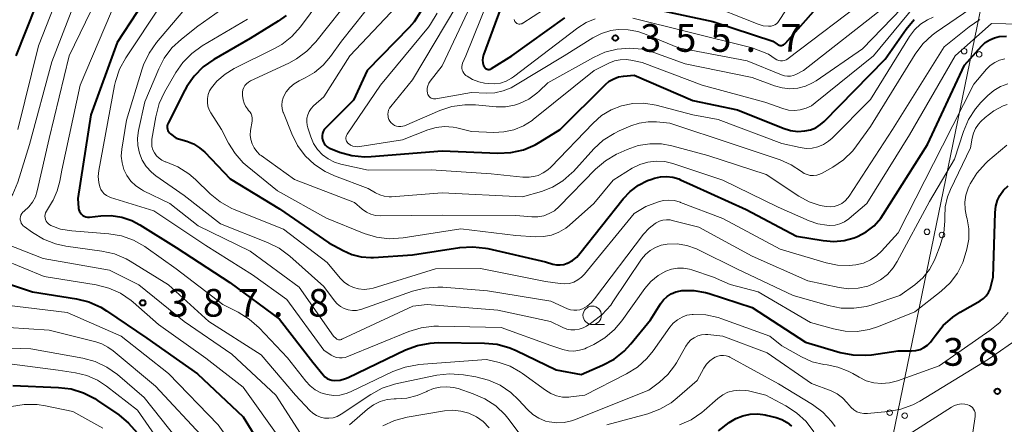
# Model space of a CAD drawing. Units: metres. Extents: x -75172 to -74000, y 21000 to 22500.
# Drawn here: x -74432 to -74299, y 21399 to 21454 of the extents above; entities that cross this region are included whole.
import ezdxf

# ---------------------------------------------------------------- set-up
doc = ezdxf.new("R2010")
doc.units = ezdxf.units.M
for name, color, linetype, lineweight in [('426500_送電線', 7, 'Continuous', 30), ('633100_広葉樹林', 7, 'Continuous', 13), ('710100_等高線(計曲線)', 7, 'Continuous', 40), ('710200_等高線(主曲線)', 7, 'Continuous', 13), ('731200_図化機測定による標高点', 7, 'Continuous', 40)]:
    doc.layers.add(name, color=color, linetype=linetype, lineweight=lineweight)
doc.styles.add('Style-WORKING', font='MS Gothic.ttf')

msp = doc.modelspace()

# ---------------------------------------------------------------- linework, layer by layer
at = {"layer": '426500_送電線', "linetype": 'Continuous', "lineweight": 13, "flags": 128}
msp.add_lwpolyline([(-74000, 22241.68), (-74153.45, 22182.16), (-74224.32, 21833.59), (-74321.74, 21359.69), (-74000, 21091.26)], dxfattribs=at)
at = {"layer": '426500_送電線', "linetype": 'Continuous', "lineweight": 13}
for centre in [(-74304.31, 21449.62), (-74302.28, 21449.2), (-74309.34, 21425.14), (-74307.32, 21424.72), (-74314.38, 21400.65), (-74312.35, 21400.23)]:
    msp.add_circle(centre, 0.375, dxfattribs=at)
at = {"layer": '633100_広葉樹林', "linetype": 'Continuous', "lineweight": 13}
msp.add_line((-74354.67, 21412.58), (-74353, 21412.58), dxfattribs=at)
msp.add_circle((-74354.67, 21413.83), 1.25, dxfattribs=at)
at = {"layer": '710100_等高線(計曲線)', "linetype": 'Continuous', "lineweight": 40, "flags": 128}
for points, elevation in [([(-74428.61, 21459.39), (-74432.72, 21449)], 390), ([(-74413.69, 21459), (-74419, 21450.81), (-74422.57, 21441), (-74424.33, 21429.67), (-74424.21, 21428.34), (-74424.17, 21428.11), (-74424.09, 21427.9), (-74423.97, 21427.7), (-74423.82, 21427.52), (-74423.65, 21427.38), (-74423.45, 21427.26), (-74423.23, 21427.18), (-74423.01, 21427.15), (-74422.78, 21427.15), (-74422.75, 21427.15), (-74421.22, 21427.32), (-74419.79, 21427.35), (-74418.36, 21427.14), (-74417, 21426.68), (-74415.92, 21426.11), (-74411, 21423.02), (-74403.73, 21418.27), (-74397, 21413.3), (-74392.52, 21407.48), (-74391.11, 21405.75), (-74390.86, 21405.5), (-74390.58, 21405.29), (-74390.26, 21405.13), (-74389.92, 21405.04), (-74389.54, 21405), (-74388.8, 21405.06), (-74388.09, 21405.26), (-74387.7, 21405.42), (-74379.94, 21409.15), (-74378.31, 21409.76), (-74376.6, 21410.08), (-74375.52, 21410.13), (-74369.26, 21410.07), (-74367.52, 21409.91), (-74365.84, 21409.44), (-74364.97, 21409.07), (-74359.57, 21406.43), (-74356.17, 21405.83)], 380), ([(-74365.79, 21459), (-74369.39, 21449.11), (-74369.48, 21448.76), (-74369.51, 21448.4), (-74369.48, 21448.05), (-74369.39, 21447.7), (-74369.33, 21447.57), (-74369.27, 21447.46), (-74369.2, 21447.37), (-74369.1, 21447.28), (-74369, 21447.22), (-74368.88, 21447.17), (-74368.76, 21447.15), (-74368.63, 21447.15), (-74368.51, 21447.17), (-74368.39, 21447.21), (-74368.3, 21447.26), (-74365.56, 21449), (-74358.37, 21454.13)], 350), ([(-74377.9, 21454.95), (-74378.78, 21453.6), (-74379.45, 21452.83), (-74385.13, 21447), (-74387, 21443), (-74390.76, 21439.24), (-74390.95, 21439.02), (-74391.1, 21438.76), (-74391.2, 21438.48), (-74391.25, 21438.19), (-74391.25, 21437.9), (-74391.21, 21437.67)], 360), ([(-74347, 21455.49), (-74338.33, 21453.67), (-74330.23, 21451), (-74329.62, 21450.56), (-74329.49, 21450.49), (-74329.35, 21450.44), (-74329.21, 21450.41), (-74329.06, 21450.41), (-74328.92, 21450.44), (-74328.78, 21450.49), (-74328.65, 21450.56), (-74328.54, 21450.65), (-74328.5, 21450.69), (-74324.03, 21455.77)], 350), ([(-74396.13, 21454.47), (-74397.19, 21453.71), (-74401, 21451.34), (-74405.92, 21448.49), (-74407.34, 21447.49), (-74408.58, 21446.26), (-74409.57, 21444.83), (-74409.84, 21444.34), (-74412.1, 21439.85), (-74412.17, 21439.67), (-74412.22, 21439.48), (-74412.22, 21439.28), (-74412.19, 21439.08), (-74412.13, 21438.89), (-74412.04, 21438.72), (-74411.91, 21438.56), (-74411.77, 21438.43), (-74411, 21437.86), (-74409.58, 21437.43)], 370), ([(-74349, 21446.39), (-74341.04, 21442.96), (-74335, 21441.7), (-74328.81, 21439.19), (-74327.83, 21438.89), (-74326.82, 21438.76), (-74325.87, 21438.81), (-74325.12, 21438.97), (-74324.41, 21439.26), (-74323.76, 21439.67), (-74323.28, 21440.09), (-74315, 21448.54), (-74312.17, 21452.6), (-74311.06, 21453.94)], 360), ([(-74341, 21431.41), (-74333.83, 21428.17), (-74327, 21424.58), (-74323.39, 21423.95), (-74321.97, 21423.83), (-74320.56, 21423.96), (-74319.2, 21424.32), (-74318.77, 21424.49), (-74317.57, 21425.14), (-74316.5, 21425.98), (-74315.6, 21427), (-74315.26, 21427.5), (-74309.25, 21437), (-74304.28, 21447.72), (-74301.96, 21450.3), (-74301.44, 21450.79), (-74300.84, 21451.18), (-74300.19, 21451.45), (-74299.58, 21451.6), (-74298.59, 21451.68)], 370), ([(-74391.21, 21437.67), (-74391.12, 21437.38), (-74390.97, 21437.11), (-74390.79, 21436.87), (-74390.56, 21436.66), (-74390.3, 21436.5), (-74390.12, 21436.42), (-74388.9, 21435.96), (-74387.23, 21435.49), (-74385.49, 21435.32), (-74384.6, 21435.35), (-74375, 21436.11), (-74367.43, 21435.8), (-74365.69, 21435.88), (-74363.99, 21436.26), (-74362.38, 21436.94), (-74361.7, 21437.33), (-74359, 21439.03), (-74352.89, 21445.11), (-74352.36, 21445.56), (-74351.76, 21445.9), (-74351.1, 21446.14), (-74350.44, 21446.26), (-74349, 21446.39)], 360), ([(-74409.58, 21437.43), (-74408.67, 21437.06), (-74407.83, 21436.55), (-74407.13, 21435.93), (-74403.68, 21432.32), (-74397, 21428.24), (-74390.33, 21423.67), (-74388.4, 21422.6), (-74387.21, 21422.07), (-74385.94, 21421.75), (-74384.64, 21421.66), (-74384.27, 21421.67), (-74379, 21422.02), (-74372.59, 21423.02), (-74370.85, 21423.13), (-74369.12, 21422.94), (-74368.81, 21422.88), (-74361, 21421.07), (-74360, 21420.77), (-74359.51, 21420.67), (-74359.01, 21420.66), (-74358.51, 21420.73), (-74358.04, 21420.88), (-74358, 21420.9), (-74357.34, 21421.25), (-74356.76, 21421.71), (-74356.33, 21422.19), (-74350.48, 21429.61), (-74349.53, 21430.62), (-74348.42, 21431.46), (-74347.18, 21432.08), (-74346.72, 21432.25), (-74346.25, 21432.41), (-74345.43, 21432.6), (-74344.59, 21432.65), (-74343.76, 21432.55), (-74342.95, 21432.31), (-74342.72, 21432.21), (-74341, 21431.41)], 370), ([(-74356.17, 21405.83), (-74353.26, 21407.08), (-74351.72, 21407.9), (-74350.35, 21408.98), (-74349.45, 21409.95), (-74346.76, 21413.24), (-74345.42, 21415.39), (-74345.02, 21415.93), (-74344.53, 21416.38), (-74343.97, 21416.75), (-74343.35, 21417.01), (-74342.7, 21417.16), (-74342.53, 21417.18), (-74340.92, 21417.19), (-74339.34, 21416.93), (-74338.83, 21416.78), (-74333, 21414.91), (-74325.8, 21410.2), (-74321.08, 21408.81), (-74319.37, 21408.46), (-74317.63, 21408.42), (-74316.85, 21408.49), (-74313.24, 21409), (-74311.43, 21409), (-74310.85, 21409.05), (-74310.28, 21409.2), (-74309.75, 21409.45), (-74309.27, 21409.79), (-74308.85, 21410.2), (-74308.63, 21410.51), (-74308.25, 21411.07), (-74307.17, 21412.43), (-74305.86, 21413.59), (-74304.86, 21414.25), (-74302.15, 21415.79), (-74301.7, 21416.09), (-74301.32, 21416.47), (-74301.01, 21416.91), (-74300.78, 21417.39), (-74300.68, 21417.72), (-74300.36, 21419), (-74300.13, 21427.78), (-74300.03, 21428.62), (-74299.79, 21429.43), (-74299.49, 21430.06), (-74298.99, 21430.78), (-74298.37, 21431.4)], 380), ([(-74438.38, 21419.62), (-74430.46, 21417), (-74424.51, 21416.06), (-74422.82, 21415.64), (-74421.22, 21414.93), (-74420.44, 21414.44), (-74415, 21410.74), (-74408.12, 21405.88)], 390), ([(-74408.12, 21405.88), (-74401.93, 21400.07), (-74398.48, 21394.42)], 390), ([(-74433.14, 21404.31), (-74426.94, 21404.07), (-74425.21, 21403.86), (-74423.55, 21403.34), (-74422, 21402.54), (-74421.65, 21402.31), (-74418.78, 21400.33), (-74417.44, 21399.22), (-74416.31, 21397.9)], 400), ([(-74337.57, 21398.2), (-74336.11, 21399.3), (-74335.24, 21399.84), (-74334.29, 21400.23), (-74333.28, 21400.45), (-74332.25, 21400.48), (-74331.23, 21400.34), (-74331.12, 21400.31), (-74329.75, 21399.97), (-74328.99, 21399.71), (-74328.29, 21399.32), (-74327.67, 21398.81)], 390)]:
    msp.add_lwpolyline(points, dxfattribs=dict(at, elevation=elevation))
at = {"layer": '710200_等高線(主曲線)', "linetype": 'Continuous', "lineweight": 13, "flags": 128}
for points, elevation in [([(-74425, 21462.23), (-74429.66, 21450.34), (-74432.44, 21439)], 388), ([(-74360.68, 21445.32), (-74354.51, 21448.79), (-74352.95, 21449.49), (-74351.3, 21449.92), (-74349.59, 21450.05), (-74347.89, 21449.88), (-74346.34, 21449.45), (-74342.1, 21447.9), (-74333, 21446.07), (-74330, 21444.94), (-74328.97, 21444.65), (-74327.9, 21444.54), (-74326.83, 21444.62), (-74325.8, 21444.89), (-74324.82, 21445.33), (-74324.36, 21445.62), (-74318.05, 21449.95), (-74307.42, 21461)], 356), ([(-74423.7, 21459), (-74427.84, 21448.16), (-74430.85, 21437), (-74432.44, 21431.88), (-74433.11, 21430.27), (-74434.04, 21428.8), (-74434.16, 21428.64), (-74435.12, 21427.43), (-74435.36, 21427.07), (-74435.53, 21426.66), (-74435.64, 21426.23), (-74435.66, 21425.8), (-74435.61, 21425.36), (-74435.49, 21424.94), (-74435.29, 21424.54), (-74435.03, 21424.19), (-74434.71, 21423.89), (-74434.34, 21423.64), (-74434.07, 21423.52), (-74429, 21421.51)], 386), ([(-74420.33, 21459.67), (-74425.51, 21449), (-74428.19, 21437.81), (-74429.81, 21430.71), (-74430.07, 21429.91), (-74430.46, 21429.17), (-74430.97, 21428.52), (-74431.6, 21427.95), (-74431.77, 21427.8), (-74431.91, 21427.62), (-74432.02, 21427.42), (-74432.09, 21427.2), (-74432.12, 21426.98), (-74432.11, 21426.75), (-74432.06, 21426.53), (-74431.98, 21426.32), (-74431.86, 21426.13)], 384), ([(-74367.72, 21459.12), (-74371.78, 21449), (-74372.22, 21448), (-74372.29, 21447.78), (-74372.33, 21447.54), (-74372.33, 21447.31), (-74372.28, 21447.07), (-74372.2, 21446.85), (-74372.07, 21446.65), (-74371.92, 21446.47), (-74371.78, 21446.35), (-74371.6, 21446.23), (-74370.86, 21445.77), (-74370.04, 21445.46), (-74369.25, 21445.3), (-74368.68, 21445.23), (-74367.87, 21445.2), (-74367.07, 21445.31), (-74366.3, 21445.57), (-74365.59, 21445.95), (-74365.31, 21446.14), (-74356.6, 21452.79), (-74355.49, 21453.5), (-74354.26, 21454)], 352), ([(-74401.15, 21457.95), (-74408.07, 21453), (-74410.3, 21451.25), (-74411.58, 21450.06), (-74412.62, 21448.67), (-74413.36, 21447.24), (-74415.24, 21442.76), (-74416.11, 21438.89), (-74416.25, 21437.86), (-74416.21, 21436.83), (-74415.99, 21435.82), (-74415.6, 21434.87), (-74415.05, 21433.99), (-74414.35, 21433.23), (-74413.74, 21432.73), (-74409.94, 21430.06), (-74405, 21426.22), (-74398.62, 21423.72), (-74397.06, 21422.94), (-74395.6, 21421.85), (-74391, 21417.73), (-74389.57, 21415.8), (-74389.19, 21415.37), (-74388.75, 21415.02), (-74388.25, 21414.75), (-74387.71, 21414.57), (-74387.15, 21414.48), (-74386.58, 21414.5), (-74386.03, 21414.61), (-74385.87, 21414.66), (-74379.01, 21417.09), (-74377.32, 21417.53), (-74375.58, 21417.66), (-74374.88, 21417.63), (-74368.85, 21417.15)], 374), ([(-74387, 21457.37), (-74392.11, 21450.88), (-74393.3, 21449.61), (-74394.7, 21448.57), (-74395.76, 21447.99), (-74400.94, 21445.59), (-74401.23, 21445.43), (-74401.48, 21445.22), (-74401.69, 21444.97), (-74401.85, 21444.69), (-74401.97, 21444.38), (-74402.02, 21444.06), (-74402.02, 21443.74), (-74402.01, 21443.6), (-74401.92, 21443.05), (-74401.81, 21442.6), (-74401.63, 21442.18), (-74401.37, 21441.8), (-74401.19, 21441.6), (-74401, 21441.38), (-74400.86, 21441.12), (-74400.76, 21440.85), (-74400.71, 21440.56)], 366), ([(-74419, 21456.85), (-74424.01, 21445), (-74426.5, 21433.5), (-74426.75, 21432.03), (-74427.1, 21430.69), (-74427.68, 21429.44), (-74427.77, 21429.28), (-74428.57, 21427.94), (-74428.68, 21427.73), (-74428.74, 21427.5), (-74428.77, 21427.26), (-74428.75, 21427.03), (-74428.69, 21426.8), (-74428.6, 21426.58), (-74428.46, 21426.39), (-74428.3, 21426.21), (-74428.11, 21426.08), (-74427.99, 21426.01), (-74426.66, 21425.52), (-74425.13, 21425.26), (-74420.13, 21424.88), (-74418.41, 21424.6), (-74416.77, 21424.02), (-74415.25, 21423.17), (-74415.05, 21423.03), (-74411, 21420.11), (-74404.71, 21415.29), (-74402.6, 21414.24), (-74401.12, 21413.33), (-74399.77, 21412.14), (-74395.94, 21408.06), (-74393.47, 21404.9), (-74392.88, 21404.26)], 382), ([(-74391.56, 21456.44), (-74394.18, 21452.93), (-74395.34, 21451.63), (-74396.71, 21450.55), (-74397.77, 21449.94), (-74403.14, 21447.29), (-74404.38, 21446.53), (-74405.48, 21445.57), (-74406.22, 21444.68), (-74406.49, 21444.23), (-74406.68, 21443.74), (-74406.78, 21443.22), (-74406.78, 21442.69), (-74406.7, 21442.16), (-74406.53, 21441.66), (-74406.3, 21441.26), (-74404.85, 21439), (-74403.92, 21437.18), (-74403.04, 21435.75), (-74401.92, 21434.51), (-74401.41, 21434.06), (-74397.29, 21430.71), (-74390.66, 21427)], 368), ([(-74383.87, 21457), (-74388.63, 21451), (-74390.11, 21448.9), (-74391.1, 21447.72), (-74392.28, 21446.73), (-74393.53, 21446), (-74394.36, 21445.6), (-74395.03, 21445.21), (-74395.62, 21444.71), (-74396.11, 21444.11), (-74396.31, 21443.79), (-74396.52, 21443.32), (-74396.65, 21442.83), (-74396.69, 21442.32), (-74396.64, 21441.81), (-74396.51, 21441.32), (-74396.49, 21441.27), (-74395.36, 21438.42), (-74394.59, 21436.86), (-74393.55, 21435.46), (-74392.29, 21434.26), (-74390.83, 21433.3), (-74389.55, 21432.72), (-74385, 21431.03), (-74384, 21430.42), (-74383.43, 21430.14), (-74382.82, 21429.97), (-74382.18, 21429.9), (-74381.84, 21429.91), (-74375, 21430.44), (-74364.1, 21429.9), (-74361.55, 21430.63), (-74360.03, 21431.21), (-74358.64, 21432.05), (-74357.41, 21433.12), (-74357.21, 21433.32), (-74354.45, 21436.37), (-74353.17, 21437.55), (-74351.7, 21438.49), (-74351.03, 21438.81), (-74349.45, 21439.5), (-74348.3, 21439.88), (-74347.09, 21440.06), (-74345.96, 21440.04), (-74344.15, 21439.85), (-74335.47, 21437), (-74329.23, 21434.9), (-74327.71, 21434.24), (-74326.32, 21433.31), (-74325.95, 21433.07), (-74325.56, 21432.9), (-74325.14, 21432.8), (-74324.7, 21432.77), (-74324.27, 21432.81), (-74323.85, 21432.94), (-74323.53, 21433.09), (-74322.08, 21433.91), (-74320.64, 21434.9), (-74319.4, 21436.12), (-74318.87, 21436.79), (-74317, 21439.41)], 364), ([(-74365.25, 21453.91), (-74365.21, 21453.78), (-74365.15, 21453.66), (-74365.07, 21453.55), (-74364.98, 21453.46), (-74364.86, 21453.39), (-74364.74, 21453.33), (-74364.61, 21453.3), (-74364.48, 21453.29), (-74364.35, 21453.31), (-74364.22, 21453.35), (-74364.1, 21453.4), (-74364.08, 21453.42), (-74358.45, 21457.06)], 348), ([(-74339.75, 21456.25), (-74332.2, 21453.29), (-74331.51, 21453.08), (-74330.79, 21453), (-74330.69, 21453), (-74330.43, 21453.02), (-74330.18, 21453.09), (-74329.95, 21453.2), (-74329.73, 21453.35), (-74329.55, 21453.53), (-74329.46, 21453.65), (-74328.4, 21455.21)], 348), ([(-74330.8, 21449.2), (-74329.9, 21448.58), (-74329.67, 21448.45), (-74329.42, 21448.37), (-74329.16, 21448.32), (-74328.9, 21448.33), (-74328.64, 21448.37), (-74328.4, 21448.47), (-74328.17, 21448.6), (-74328.13, 21448.63), (-74317.17, 21457)], 352), ([(-74413, 21455.99), (-74417.84, 21448.71), (-74418.67, 21447.18), (-74419.23, 21445.53), (-74419.34, 21444.99), (-74421.47, 21433.44), (-74421.55, 21432.64), (-74421.49, 21431.85)], 378), ([(-74410.1, 21455), (-74413.67, 21450.78), (-74414.68, 21449.35), (-74415.42, 21447.78), (-74415.6, 21447.25), (-74417.74, 21440.26), (-74418.37, 21436.34), (-74418.44, 21435.42), (-74418.34, 21434.5), (-74418.09, 21433.61), (-74417.69, 21432.78), (-74417.14, 21432.03), (-74416.48, 21431.38), (-74415.71, 21430.86), (-74415.43, 21430.72), (-74411.86, 21429), (-74408.04, 21425.96), (-74401, 21422.52), (-74394.34, 21417.66), (-74389.72, 21411), (-74389.36, 21410.69), (-74389.26, 21410.62), (-74389.14, 21410.56), (-74389.01, 21410.53), (-74388.89, 21410.52), (-74388.76, 21410.53), (-74388.63, 21410.56), (-74388.57, 21410.59), (-74378.95, 21415.05), (-74377, 21415.29)], 376), ([(-74381.15, 21455.68), (-74387.51, 21449), (-74391, 21443.44), (-74392.39, 21442.22), (-74392.72, 21441.87), (-74392.99, 21441.46), (-74393.19, 21441.02), (-74393.3, 21440.55), (-74393.33, 21440.06), (-74393.28, 21439.58)], 362), ([(-74375.65, 21454.76), (-74376.57, 21453.27), (-74376.86, 21452.9), (-74383.34, 21445), (-74387.87, 21438.36), (-74387.95, 21438.21), (-74388.01, 21438.06), (-74388.03, 21437.9), (-74388.03, 21437.74), (-74388, 21437.58), (-74387.94, 21437.42), (-74387.86, 21437.28), (-74387.75, 21437.16)], 358), ([(-74373, 21455.8), (-74379, 21445.76), (-74381.96, 21442.15), (-74382.13, 21441.91), (-74382.25, 21441.64), (-74382.32, 21441.36), (-74382.35, 21441.07), (-74382.32, 21440.77), (-74382.3, 21440.7), (-74382.28, 21440.62), (-74382.2, 21440.36), (-74382.07, 21440.12), (-74381.9, 21439.9), (-74381.69, 21439.72), (-74381.44, 21439.56), (-74381.17, 21439.46), (-74380.89, 21439.41), (-74380.6, 21439.4), (-74380.32, 21439.45), (-74380.07, 21439.53), (-74375.32, 21441.57), (-74373.66, 21442.12), (-74371.94, 21442.37), (-74370.49, 21442.35), (-74367.67, 21442.09), (-74366.43, 21442.09), (-74365.21, 21442.31), (-74364.52, 21442.53), (-74364.5, 21442.53), (-74363.27, 21443.13), (-74362.15, 21443.93), (-74361.84, 21444.21), (-74360.68, 21445.32)], 356), ([(-74371.51, 21455), (-74375, 21447.63), (-74376.6, 21445.57), (-74376.79, 21445.27), (-74376.92, 21444.95), (-74377, 21444.6), (-74377.02, 21444.25), (-74376.98, 21443.92), (-74376.93, 21443.75), (-74376.85, 21443.6), (-74376.75, 21443.47), (-74376.63, 21443.35), (-74376.49, 21443.26), (-74376.33, 21443.2), (-74376.17, 21443.16), (-74376, 21443.15), (-74375.86, 21443.16), (-74371, 21444.01), (-74369, 21443.93), (-74367.85, 21443.98), (-74366.72, 21444.23), (-74365.65, 21444.67), (-74365.29, 21444.88), (-74358.49, 21449), (-74354.57, 21451.44), (-74353.4, 21452.04), (-74352.14, 21452.42), (-74351.15, 21452.56), (-74349.8, 21452.54), (-74348.48, 21452.29), (-74347.59, 21451.98), (-74343, 21450.06)], 354), ([(-74347.9, 21448.1), (-74339.76, 21445), (-74331.3, 21442.7), (-74328.88, 21441.85), (-74328.1, 21441.65), (-74327.3, 21441.59), (-74326.5, 21441.67), (-74325.72, 21441.89), (-74325, 21442.24), (-74324.46, 21442.62), (-74316.57, 21449), (-74311, 21455.77)], 358), ([(-74343, 21450.06), (-74333.69, 21448.31), (-74329.05, 21446.4), (-74328.65, 21446.28), (-74328.24, 21446.22), (-74327.82, 21446.24), (-74327.41, 21446.33), (-74327.03, 21446.49), (-74326.05, 21447), (-74315, 21455.66)], 354), ([(-74317, 21439.41), (-74310.94, 21449.2), (-74309.89, 21450.6), (-74308.62, 21451.79), (-74308.08, 21452.19), (-74303.54, 21455.3)], 364), ([(-74401.35, 21453.98), (-74407.48, 21450.33), (-74408.9, 21449.32), (-74410.12, 21448.07), (-74411.04, 21446.74), (-74412.57, 21444.09), (-74413.3, 21442.52), (-74413.77, 21440.74), (-74414.28, 21437.68), (-74414.32, 21437.21), (-74414.28, 21436.73), (-74414.15, 21436.27), (-74413.94, 21435.84), (-74413.66, 21435.45), (-74413.32, 21435.11), (-74412.93, 21434.84), (-74412.49, 21434.64), (-74412.39, 21434.61), (-74410.78, 21433.95), (-74409.31, 21433.02), (-74408.39, 21432.22), (-74406.42, 21430.31), (-74405.07, 21429.21), (-74403.55, 21428.35), (-74403.15, 21428.18), (-74396.48, 21425.52), (-74390.57, 21421), (-74388.79, 21418.86), (-74388.27, 21418.34), (-74387.67, 21417.92), (-74387.01, 21417.61), (-74386.3, 21417.41), (-74385.57, 21417.35), (-74384.84, 21417.41), (-74384.33, 21417.53), (-74375.89, 21420.11), (-74369.81, 21420.19), (-74361, 21418.41), (-74359, 21418.13), (-74358.38, 21418.09), (-74357.76, 21418.16), (-74357.16, 21418.34), (-74356.6, 21418.63), (-74356.11, 21419), (-74355.72, 21419.4), (-74349, 21427.63), (-74347.4, 21428.6)], 372), ([(-74390.66, 21427), (-74385.56, 21424.94), (-74383.9, 21424.43), (-74382.17, 21424.21), (-74380.27, 21424.33), (-74372.45, 21425.55), (-74365, 21424.66), (-74362.35, 21424.47), (-74361.26, 21424.49), (-74360.19, 21424.7), (-74359.17, 21425.1), (-74358.23, 21425.66), (-74357.73, 21426.07), (-74354.47, 21429), (-74351.84, 21432.16), (-74349.24, 21433.76), (-74348.22, 21434.27), (-74347.13, 21434.6), (-74346, 21434.73), (-74344.86, 21434.66), (-74343.75, 21434.39), (-74337, 21432.13), (-74329.5, 21428.5), (-74325.31, 21426.64), (-74324.12, 21426.23), (-74322.88, 21426.04), (-74322.48, 21426.02), (-74321.79, 21426.07), (-74321.13, 21426.24), (-74320.5, 21426.52), (-74319.93, 21426.91), (-74319.87, 21426.96), (-74317.48, 21429), (-74311.72, 21438.28), (-74305.53, 21449), (-74300.61, 21453.39)], 368), ([(-74349.17, 21454.1), (-74341.73, 21452.27), (-74333, 21450.09), (-74330.8, 21449.2)], 352), ([(-74339, 21435.5), (-74331.1, 21432.9), (-74326.68, 21429.98), (-74325.3, 21429.22), (-74323.8, 21428.72), (-74323, 21428.57), (-74322.45, 21428.54), (-74321.9, 21428.6), (-74321.37, 21428.76), (-74320.88, 21429), (-74320.44, 21429.33), (-74320.06, 21429.73), (-74319.89, 21429.97), (-74313.99, 21439), (-74307, 21450.23), (-74303.64, 21452.93), (-74302.19, 21453.9)], 366), ([(-74337.62, 21440.38), (-74329, 21437.12), (-74326.5, 21436.56), (-74325.7, 21436.46), (-74324.89, 21436.49), (-74324.1, 21436.66), (-74323.36, 21436.97), (-74322.68, 21437.41), (-74322.19, 21437.83), (-74317, 21443.1), (-74311.69, 21451.62), (-74311.02, 21452.51), (-74310.2, 21453.28), (-74309.25, 21453.89), (-74308.52, 21454.23)], 362), ([(-74300.61, 21453.39), (-74294.78, 21453.22)], 368), ([(-74387.75, 21437.16), (-74387.68, 21437.1), (-74387.39, 21436.91), (-74387.08, 21436.77), (-74386.74, 21436.69), (-74386.4, 21436.67), (-74386.14, 21436.7), (-74380.38, 21437.62), (-74376.92, 21438.96), (-74375.8, 21439.28), (-74374.65, 21439.4), (-74373.49, 21439.32), (-74373, 21439.23), (-74371, 21438.76), (-74368, 21438.62), (-74366.62, 21438.68), (-74365.27, 21438.97), (-74363.99, 21439.5), (-74362.82, 21440.24), (-74362.66, 21440.37), (-74354.42, 21447), (-74352.41, 21448), (-74351.66, 21448.3), (-74350.87, 21448.46), (-74350.06, 21448.48), (-74349.45, 21448.4), (-74347.9, 21448.1)], 358), ([(-74347.4, 21428.6), (-74345.83, 21429.17), (-74345.08, 21429.37), (-74344.3, 21429.44), (-74343.53, 21429.37), (-74342.77, 21429.17), (-74342.7, 21429.14), (-74337, 21426.95), (-74329.2, 21422.8), (-74322.98, 21420.94), (-74321.44, 21420.62), (-74319.86, 21420.57), (-74318.96, 21420.67), (-74317.95, 21420.92), (-74317.01, 21421.35), (-74316.15, 21421.93), (-74315.52, 21422.53), (-74313.26, 21425), (-74307.22, 21436.78), (-74303, 21445.16), (-74301.29, 21447.17), (-74300.77, 21447.68), (-74300.17, 21448.1), (-74299.5, 21448.41), (-74298.79, 21448.59)], 372), ([(-74368.85, 21417.15), (-74360.26, 21415.74), (-74358, 21414.72), (-74357.6, 21414.58), (-74357.18, 21414.51), (-74356.76, 21414.52), (-74356.34, 21414.59), (-74356, 21414.72), (-74355.34, 21415.09), (-74354.76, 21415.57), (-74354.34, 21416.05), (-74347.71, 21424.82), (-74346.98, 21425.62), (-74346.13, 21426.28), (-74346, 21426.37), (-74345.56, 21426.58), (-74345.1, 21426.72), (-74344.61, 21426.78), (-74344.13, 21426.75), (-74343.86, 21426.69), (-74340.22, 21425.78), (-74333, 21421.87), (-74325.49, 21418.51), (-74321.25, 21417.6), (-74319.95, 21417.44), (-74318.65, 21417.5), (-74317.37, 21417.8), (-74316.7, 21418.05), (-74315.65, 21418.62), (-74314.7, 21419.36), (-74313.91, 21420.26), (-74313.37, 21421.11), (-74309, 21429.25), (-74305.63, 21435), (-74304.41, 21438.76), (-74303.72, 21440.37), (-74302.77, 21441.83), (-74302.03, 21442.68), (-74301.12, 21443.6), (-74300.3, 21444.3), (-74299.38, 21444.84), (-74298.38, 21445.21)], 374), ([(-74393.28, 21439.58), (-74393.19, 21439.25), (-74392.78, 21438), (-74392.39, 21437.11), (-74391.86, 21436.3), (-74391.19, 21435.6), (-74390.41, 21435.02), (-74389.55, 21434.58), (-74388.69, 21434.32), (-74385, 21433.51), (-74376.46, 21433.54), (-74368.34, 21433), (-74364.05, 21432.56), (-74363.22, 21432.55), (-74362.41, 21432.68), (-74362, 21432.8), (-74361.3, 21433.12), (-74360.67, 21433.55), (-74360.27, 21433.92), (-74354.56, 21439.89), (-74353.41, 21440.9), (-74352.11, 21441.69), (-74350.69, 21442.24), (-74349.19, 21442.54), (-74347.67, 21442.58), (-74346.01, 21442.31), (-74341.03, 21441), (-74337.62, 21440.38)], 362), ([(-74377, 21415.29), (-74367.47, 21414.53), (-74360.33, 21413), (-74358.66, 21412.18), (-74358.13, 21411.97), (-74357.58, 21411.86), (-74357.01, 21411.85), (-74356.45, 21411.94), (-74355.91, 21412.12), (-74355.44, 21412.37), (-74354.7, 21412.85), (-74353.33, 21413.93), (-74352.17, 21415.22), (-74351.86, 21415.65), (-74347.98, 21421.42), (-74347.46, 21422.06), (-74346.83, 21422.6), (-74346.12, 21423.03), (-74345.35, 21423.33), (-74344.51, 21423.49), (-74343.16, 21423.51), (-74341.84, 21423.29), (-74340.57, 21422.84), (-74340.29, 21422.71), (-74335, 21420.07), (-74327.47, 21416.53), (-74322.69, 21415.15), (-74320.98, 21414.81), (-74319.24, 21414.78), (-74317.52, 21415.04), (-74316.77, 21415.26), (-74313, 21416.51), (-74311, 21417.97), (-74309.91, 21418.91), (-74309.01, 21420.04), (-74308.31, 21421.3), (-74308.13, 21421.74), (-74307.54, 21423.31), (-74307.08, 21424.95), (-74306.92, 21426.64), (-74306.92, 21427.13), (-74306.86, 21428.52), (-74306.55, 21429.88), (-74306.15, 21430.89), (-74303.45, 21436.55), (-74303.22, 21437.86), (-74303.05, 21438.53), (-74302.76, 21439.16), (-74302.37, 21439.73), (-74302.03, 21440.09), (-74301.44, 21440.64), (-74300.3, 21441.53), (-74299.03, 21442.22), (-74298.5, 21442.42)], 376), ([(-74400.71, 21440.56), (-74400.71, 21440.26), (-74400.73, 21440.16), (-74400.93, 21438.87), (-74400.97, 21438.26), (-74400.9, 21437.65), (-74400.73, 21437.06), (-74400.46, 21436.51), (-74400.1, 21436.02), (-74399.66, 21435.6), (-74399.51, 21435.48), (-74395, 21432.23), (-74386.88, 21429.12), (-74385.8, 21428.2), (-74385.25, 21427.82), (-74384.65, 21427.54), (-74384.01, 21427.36), (-74383.29, 21427.31), (-74375, 21427.4), (-74365, 21427.35), (-74362.84, 21427.17), (-74362.03, 21427.18), (-74361.24, 21427.33), (-74360.48, 21427.61), (-74359.79, 21428.01), (-74359.16, 21428.56), (-74354.21, 21433.64), (-74352.89, 21434.78), (-74351.39, 21435.67), (-74351.14, 21435.78), (-74349.94, 21436.32), (-74348.45, 21436.84), (-74346.89, 21437.09), (-74345.31, 21437.07), (-74343.89, 21436.81), (-74339, 21435.5)], 366), ([(-74335.97, 21418.03), (-74332.19, 21417), (-74325.12, 21412.88), (-74322.02, 21411.98), (-74320.42, 21411.67), (-74318.8, 21411.64), (-74317.19, 21411.89), (-74315.92, 21412.3), (-74311, 21414.3), (-74307.41, 21417.12), (-74306.21, 21418.24), (-74305.23, 21419.54), (-74304.49, 21421), (-74304.15, 21422.01), (-74303.94, 21422.81), (-74303.69, 21424.17), (-74303.68, 21425.55), (-74303.91, 21426.91), (-74303.99, 21427.19), (-74304.19, 21428.16), (-74304.22, 21429.15), (-74304.08, 21430.13), (-74303.77, 21431.07), (-74303.62, 21431.38), (-74303.5, 21431.63), (-74302.58, 21433.11), (-74301.41, 21434.41), (-74301.09, 21434.7), (-74298.52, 21436.9)], 378), ([(-74421.49, 21431.85), (-74421.34, 21431.24), (-74421.2, 21430.89), (-74420.99, 21430.57), (-74420.74, 21430.29), (-74420.44, 21430.06), (-74420.1, 21429.89), (-74419.92, 21429.82), (-74414.01, 21427.99), (-74407, 21423.29), (-74400.69, 21419.31), (-74396.02, 21415.98), (-74391, 21409.12), (-74390, 21408.44), (-74389.66, 21408.24), (-74389.29, 21408.11), (-74388.9, 21408.05), (-74388.51, 21408.05), (-74388.12, 21408.12), (-74387.88, 21408.21), (-74379.52, 21411.63), (-74377.85, 21412.14), (-74376.12, 21412.36), (-74375.49, 21412.37), (-74367, 21412.16), (-74360.27, 21409.73), (-74358.64, 21409.2), (-74357.9, 21409.03), (-74357.16, 21408.99), (-74356.41, 21409.09), (-74355.69, 21409.31), (-74355.45, 21409.42), (-74354.46, 21409.89), (-74352.97, 21410.78), (-74351.64, 21411.91), (-74350.66, 21413.09), (-74347.54, 21417.45), (-74346.72, 21418.42), (-74345.74, 21419.22), (-74344.72, 21419.81), (-74343.95, 21420.09), (-74343.14, 21420.23), (-74342.32, 21420.24), (-74341.51, 21420.1), (-74341.2, 21420), (-74338.26, 21419), (-74335.97, 21418.03)], 378), ([(-74431.86, 21426.13), (-74431.71, 21425.96), (-74431.59, 21425.86), (-74430.47, 21425.05), (-74428.98, 21424.14), (-74427.35, 21423.52), (-74425.95, 21423.22), (-74421.07, 21422.54), (-74419.37, 21422.15), (-74417.76, 21421.47), (-74417.22, 21421.16), (-74412.03, 21417.97), (-74406.57, 21413), (-74399.51, 21408.49), (-74394.83, 21403), (-74392.92, 21400.93), (-74392.49, 21400.55), (-74392, 21400.24), (-74391.47, 21400.02), (-74390.9, 21399.9), (-74390.33, 21399.88), (-74389.76, 21399.96), (-74389.21, 21400.14), (-74388.66, 21400.43), (-74384.63, 21403.12), (-74383.1, 21403.96), (-74381.45, 21404.52), (-74381.08, 21404.61), (-74375.73, 21405.7), (-74374, 21405.9), (-74372.12, 21405.77), (-74370.41, 21405.49), (-74368.73, 21405.06), (-74367.14, 21404.35), (-74365.7, 21403.36), (-74364.66, 21402.39), (-74363.45, 21401.07), (-74362.73, 21400.41), (-74361.9, 21399.88), (-74360.99, 21399.51), (-74360.5, 21399.38), (-74359.48, 21399.25), (-74358.46, 21399.3), (-74357.47, 21399.53), (-74357.09, 21399.66), (-74347, 21403.68), (-74345.58, 21404.76), (-74344.45, 21405.79), (-74343.52, 21406.99), (-74343.27, 21407.4), (-74341.99, 21409.66), (-74341.69, 21410.11), (-74341.31, 21410.49), (-74340.87, 21410.8), (-74340.38, 21411.03), (-74339.87, 21411.18), (-74339.33, 21411.23), (-74339, 21411.21), (-74337, 21411.01)], 384), ([(-74434.56, 21421.44), (-74428.89, 21419.11), (-74421.83, 21417.96), (-74420.14, 21417.53), (-74418.55, 21416.82), (-74417.11, 21415.84), (-74416.84, 21415.61), (-74413.4, 21412.6), (-74407, 21408.02)], 388), ([(-74429, 21421.51), (-74420.04, 21419.96), (-74416.04, 21417.96), (-74409.91, 21413), (-74403.45, 21408.55), (-74397.53, 21403), (-74394.19, 21397.81)], 386), ([(-74437, 21415.56), (-74425.78, 21414.22), (-74418.44, 21411), (-74412.05, 21405.95), (-74405.3, 21399), (-74401.03, 21392.97), (-74397.95, 21390.05)], 392), ([(-74392.88, 21404.26), (-74392.18, 21403.73), (-74391.4, 21403.34), (-74390.57, 21403.09), (-74389.71, 21402.98), (-74388.84, 21403.03), (-74387.99, 21403.22), (-74387.38, 21403.47), (-74381.66, 21406.2), (-74380.02, 21406.81), (-74378.31, 21407.13), (-74378.13, 21407.15), (-74369, 21407.86), (-74367.27, 21407.43), (-74365.78, 21406.92), (-74364.4, 21406.15), (-74364.11, 21405.95), (-74361.01, 21403.67), (-74360.29, 21403.23), (-74359.51, 21402.92), (-74358.69, 21402.76), (-74357.85, 21402.74), (-74357.57, 21402.77), (-74355.67, 21403), (-74350.03, 21405.88), (-74348.56, 21406.8), (-74347.26, 21407.97), (-74346.4, 21409.03), (-74344.15, 21412.22), (-74343.69, 21412.77), (-74343.14, 21413.23), (-74342.51, 21413.58), (-74341.84, 21413.83), (-74341.13, 21413.95), (-74341, 21413.96), (-74339.3, 21413.9), (-74337.63, 21413.55), (-74337.12, 21413.37), (-74330.64, 21411), (-74329, 21409.68)], 382), ([(-74329, 21409.68), (-74326.33, 21408.2), (-74324.87, 21407.55), (-74323.31, 21407.16), (-74322.85, 21407.1), (-74321.39, 21406.82), (-74320, 21406.28), (-74319.4, 21405.96), (-74318.52, 21405.43), (-74317.56, 21404.97), (-74316.54, 21404.69), (-74315.48, 21404.58), (-74314.42, 21404.66), (-74313.33, 21404.95), (-74307.67, 21407), (-74300.82, 21411.77), (-74299.48, 21412.88), (-74298.35, 21414.21)], 382), ([(-74436.52, 21412.38), (-74428.2, 21411.8), (-74421.87, 21410.23), (-74421.06, 21409.96), (-74420.26, 21409.51), (-74419.52, 21409)], 394), ([(-74337, 21411.01), (-74331, 21408.75), (-74325, 21404.61), (-74322.32, 21403.58), (-74321.5, 21403.18), (-74320.77, 21402.64), (-74320.14, 21401.98), (-74319.91, 21401.69), (-74319.61, 21401.32), (-74319.24, 21401.01), (-74318.83, 21400.77), (-74318.38, 21400.61), (-74317.91, 21400.52), (-74317.41, 21400.52), (-74314.6, 21400.78), (-74312.89, 21401.1), (-74311.25, 21401.7), (-74310.33, 21402.2), (-74301, 21407.89), (-74296.73, 21410.87)], 384), ([(-74441, 21409.6), (-74430.7, 21409.3), (-74423.66, 21408.02), (-74421.98, 21407.56), (-74420.4, 21406.82), (-74418.95, 21405.79), (-74415.32, 21402.68), (-74410.82, 21397)], 396), ([(-74419.52, 21409), (-74413.79, 21404.21), (-74407.08, 21397)], 394), ([(-74407, 21408.02), (-74401.92, 21404.08), (-74396.86, 21397)], 388), ([(-74352.67, 21399), (-74347.14, 21400.5), (-74345.5, 21401.1), (-74344, 21401.98), (-74343.15, 21402.65), (-74340.47, 21405), (-74339.54, 21406.69), (-74339.19, 21407.22), (-74338.75, 21407.67), (-74338.25, 21408.04), (-74338, 21408.18), (-74337.65, 21408.31), (-74337.29, 21408.39), (-74336.91, 21408.4), (-74336.55, 21408.34), (-74336.19, 21408.23), (-74336.02, 21408.14), (-74329.44, 21404.56), (-74324.86, 21401.73), (-74323.46, 21400.69), (-74322.26, 21399.42), (-74321.79, 21398.77)], 386), ([(-74434.24, 21407.34), (-74427, 21406.41), (-74424.65, 21406.05), (-74423.11, 21405.67), (-74421.64, 21405.03), (-74420.43, 21404.24), (-74416.25, 21401), (-74411.65, 21394.35)], 398), ([(-74387.53, 21399), (-74385.08, 21401.13), (-74384.28, 21401.71), (-74383.4, 21402.15), (-74382.45, 21402.42), (-74381.47, 21402.52), (-74381.21, 21402.52), (-74379.76, 21402.61), (-74378.36, 21402.95), (-74377.05, 21403.51), (-74377, 21403.54), (-74376.16, 21403.9), (-74375.26, 21404.11), (-74374.35, 21404.16), (-74373.44, 21404.06), (-74372.84, 21403.9), (-74370.79, 21403.21), (-74369.19, 21402.52), (-74367.73, 21401.56), (-74366.47, 21400.36), (-74365.9, 21399.67), (-74363.93, 21397)], 386), ([(-74342.87, 21398.98), (-74341.28, 21399.69), (-74339.83, 21400.66), (-74339.51, 21400.93), (-74337.65, 21402.57), (-74337, 21403.05), (-74336.29, 21403.4), (-74335.52, 21403.62), (-74334.72, 21403.71), (-74333.93, 21403.66), (-74333.51, 21403.58), (-74331.18, 21403), (-74328.45, 21401.56), (-74326.99, 21400.62), (-74325.71, 21399.43), (-74324.65, 21398.04)], 388), ([(-74433.29, 21401.46), (-74431.57, 21401.76), (-74429.83, 21401.75), (-74428.68, 21401.57), (-74425, 21400.79), (-74420.93, 21398.53)], 402), ([(-74312.88, 21397), (-74306.04, 21401.39), (-74305.62, 21401.61), (-74305.17, 21401.75), (-74304.7, 21401.82), (-74304.23, 21401.8), (-74303.82, 21401.71), (-74303.59, 21401.62), (-74303.37, 21401.49), (-74303.19, 21401.33), (-74303.03, 21401.13), (-74302.91, 21400.91), (-74302.83, 21400.68), (-74302.8, 21400.43), (-74302.8, 21400.18), (-74302.81, 21400.14), (-74303.29, 21396.71)], 386), ([(-74383.04, 21398.87), (-74381.46, 21399.6), (-74379.73, 21400.05), (-74374.68, 21400.88), (-74373.56, 21400.97), (-74372.44, 21400.86), (-74371.36, 21400.55), (-74370.35, 21400.07), (-74369.44, 21399.42), (-74368.64, 21398.6)], 388)]:
    msp.add_lwpolyline(points, dxfattribs=dict(at, elevation=elevation))
at = {"layer": '731200_図化機測定による標高点', "linetype": 'Continuous', "lineweight": 40}
for centre in [(-74351.54, 21451.41, 355.68), (-74415.53, 21415.52, 387.78), (-74299.81, 21403.54, 385.26)]:
    msp.add_circle(centre, 0.375, dxfattribs=at)

# ---------------------------------------------------------------- texts
at = {"layer": '731200_図化機測定による標高点', "linetype": 'Continuous', "lineweight": 40, "style": 'Style-WORKING'}
for s, p in [('3', (-74348.16, 21449.54, -10)), ('5', (-74343.41, 21449.54, -10)), ('5', (-74338.66, 21449.54, -10)), ('7', (-74329.16, 21449.54, -10)), ('.', (-74333.91, 21449.54, -10)), ('3', (-74412.15, 21413.65, -10)), ('8', (-74407.4, 21413.65, -10)), ('7', (-74402.65, 21413.65, -10)), ('8', (-74393.15, 21413.65, -10)), ('.', (-74397.9, 21413.65, -10)), ('3', (-74307.17, 21407, -10)), ('8', (-74302.42, 21407, -10))]:
    msp.add_text(s, height=3.75, dxfattribs=at).set_placement(p)

doc.saveas('drawing.dxf')
